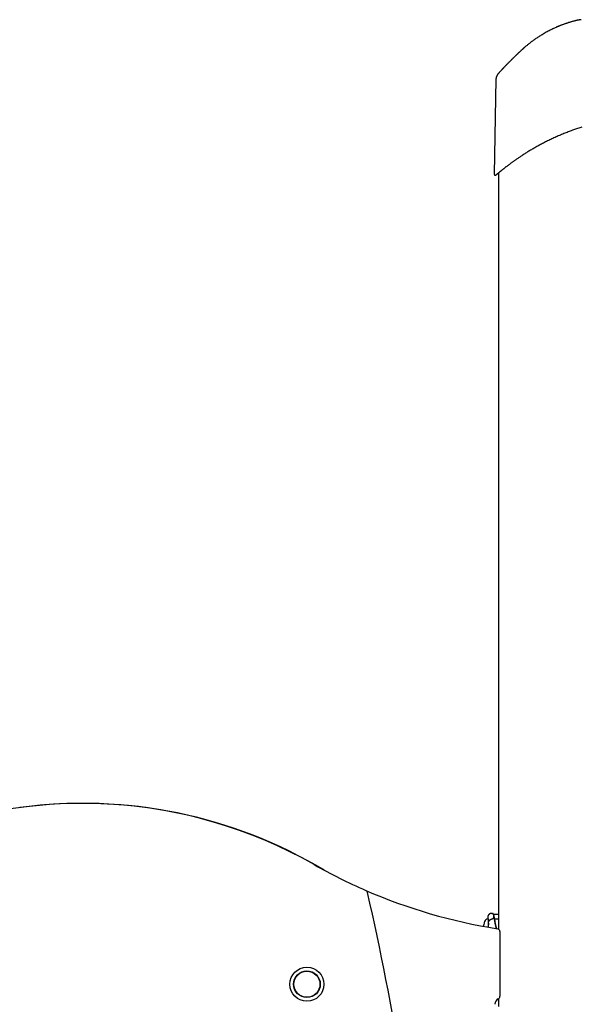
# Model space of a CAD drawing. Extents: x -1195 to 18891, y -1967 to 2489.
# Drawn here: x 10341 to 10901, y 1216 to 2197 of the extents above; entities that cross this region are included whole.
import ezdxf

# ---------------------------------------------------------------- set-up
doc = ezdxf.new("R2010")
doc.units = 0

msp = doc.modelspace()

# ---------------------------------------------------------------- linework, layer by layer
at = {"color": 7, "linetype": 'Continuous'}
for p, q in [((10879.99, 2191.41), (10877.89, 2190.57)), ((10895.91, 2196.47), (10894.92, 2196.21)), ((10816.43, 2141.23), (10816.43, 2141.22)), ((10815.67, 2137.97), (10814.01, 2043.15)), ((10818.22, 2044.5), (10818.22, 1290.58)), ((10811.41, 1306.26), (10811.41, 1306.26)), ((10811.41, 1306.26), (10812.12, 1306.26)), ((10812.59, 1301.07), (10812.56, 1301.07)), ((10813.31, 1301.07), (10812.59, 1301.07)), ((10813.12, 1305.26), (10813.12, 1302.05)), ((10818.12, 1305.26), (10813.12, 1305.26)), ((10818.12, 1305.26), (10813.12, 1305.26)), ((10813.31, 1301.07), (10813.31, 1301.07)), ((10814.16, 1300.63), (10814.15, 1300.63)), ((10818.22, 1300.39), (10814.15, 1300.39)), ((10819.62, 1288.05), (10819.62, 1223.68)), ((10817.64, 1220.83), (10818.22, 1219.84)), ((10818.22, 1221.14), (10818.22, 1213.4))]:
    msp.add_line(p, q, dxfattribs=at)
for points in [[(10875.65, 2189.59), (10874.82, 2189.21), (10873.98, 2188.83), (10873.13, 2188.45), (10872.28, 2188.05), (10871.41, 2187.63), (10870.53, 2187.2), (10869.62, 2186.75), (10868.7, 2186.27), (10867.75, 2185.76), (10866.79, 2185.23), (10865.8, 2184.68), (10864.8, 2184.1), (10863.78, 2183.51), (10862.76, 2182.91), (10861.72, 2182.31), (10860.69, 2181.7)], [(10896.26, 2196.54), (10895.86, 2196.45), (10895.45, 2196.35), (10895.05, 2196.25), (10894.64, 2196.15), (10894.22, 2196.04), (10893.8, 2195.94), (10893.37, 2195.82), (10892.94, 2195.71), (10892.5, 2195.59), (10892.04, 2195.47), (10891.58, 2195.34), (10891.11, 2195.2), (10890.63, 2195.06), (10890.14, 2194.92), (10889.64, 2194.77), (10889.13, 2194.61), (10888.61, 2194.45), (10888.09, 2194.29), (10887.56, 2194.12), (10887.02, 2193.95), (10886.47, 2193.77), (10885.92, 2193.59), (10885.37, 2193.4), (10884.82, 2193.21), (10884.27, 2193.02), (10883.72, 2192.82), (10883.17, 2192.62), (10882.63, 2192.43), (10882.1, 2192.23), (10881.59, 2192.04), (10881.09, 2191.85), (10880.61, 2191.67), (10880.15, 2191.49), (10879.71, 2191.32), (10879.29, 2191.16), (10878.9, 2191.01), (10878.53, 2190.86), (10878.17, 2190.72), (10877.85, 2190.59), (10877.54, 2190.46), (10877.25, 2190.34), (10876.99, 2190.22), (10876.74, 2190.11), (10876.5, 2190), (10876.28, 2189.9), (10876.07, 2189.8), (10875.86, 2189.7), (10875.65, 2189.6)], [(10877.89, 2190.57), (10877.77, 2190.52), (10877.64, 2190.47), (10877.52, 2190.42), (10877.4, 2190.37), (10877.28, 2190.32), (10877.17, 2190.27), (10877.06, 2190.23), (10876.95, 2190.18), (10876.86, 2190.14), (10876.76, 2190.1), (10876.68, 2190.06), (10876.59, 2190.02), (10876.51, 2189.99), (10876.43, 2189.95), (10876.36, 2189.91), (10876.28, 2189.88)], [(10896.15, 2196.53), (10896.15, 2196.53), (10896.15, 2196.53), (10896.15, 2196.53), (10896.15, 2196.53), (10896.14, 2196.53), (10896.14, 2196.53), (10896.14, 2196.53), (10896.13, 2196.52), (10896.13, 2196.52), (10896.12, 2196.52), (10896.11, 2196.52), (10896.1, 2196.52), (10896.09, 2196.51), (10896.08, 2196.51), (10896.07, 2196.51), (10896.06, 2196.51), (10896.05, 2196.5), (10896.05, 2196.5), (10896.04, 2196.5), (10896.03, 2196.5), (10896.02, 2196.5), (10896.01, 2196.49), (10896, 2196.49), (10895.99, 2196.49), (10895.98, 2196.49), (10895.97, 2196.48), (10895.96, 2196.48), (10895.95, 2196.48), (10895.94, 2196.48), (10895.93, 2196.47), (10895.92, 2196.47), (10895.91, 2196.47)], [(10900.81, 2197.25), (10900.57, 2197.22), (10900.34, 2197.19), (10900.11, 2197.16), (10899.87, 2197.12), (10899.65, 2197.09), (10899.42, 2197.06), (10899.2, 2197.03), (10898.98, 2197), (10898.77, 2196.97), (10898.57, 2196.94), (10898.37, 2196.91), (10898.18, 2196.88), (10898, 2196.85), (10897.82, 2196.83), (10897.66, 2196.8), (10897.5, 2196.78), (10897.36, 2196.76), (10897.22, 2196.73), (10897.1, 2196.71), (10896.98, 2196.7), (10896.88, 2196.68), (10896.78, 2196.66), (10896.7, 2196.65), (10896.62, 2196.63), (10896.56, 2196.62), (10896.5, 2196.61), (10896.45, 2196.6), (10896.4, 2196.59), (10896.36, 2196.58), (10896.33, 2196.57), (10896.29, 2196.56), (10896.26, 2196.55)], [(10860.69, 2181.7), (10859.95, 2181.23), (10859.22, 2180.76), (10858.48, 2180.29), (10857.75, 2179.82), (10857.03, 2179.35), (10856.31, 2178.88), (10855.6, 2178.4), (10854.9, 2177.93), (10854.21, 2177.45), (10853.53, 2176.97), (10852.86, 2176.49), (10852.19, 2176.01), (10851.54, 2175.52), (10850.9, 2175.04), (10850.27, 2174.56), (10849.64, 2174.08), (10849.03, 2173.6), (10848.42, 2173.11), (10847.82, 2172.63), (10847.23, 2172.16), (10846.63, 2171.68), (10846.05, 2171.2), (10845.46, 2170.72), (10844.88, 2170.24)], [(10844.69, 2170.08), (10844.62, 2170.02), (10844.54, 2169.95), (10844.47, 2169.89), (10844.39, 2169.82), (10844.31, 2169.75), (10844.22, 2169.67), (10844.13, 2169.59), (10844.04, 2169.5), (10843.93, 2169.41), (10843.82, 2169.31), (10843.71, 2169.21), (10843.59, 2169.1), (10843.46, 2168.98), (10843.33, 2168.87), (10843.2, 2168.74), (10843.06, 2168.62), (10842.92, 2168.49), (10842.78, 2168.36), (10842.63, 2168.23), (10842.49, 2168.1), (10842.33, 2167.96), (10842.18, 2167.82), (10842.02, 2167.67), (10841.86, 2167.52), (10841.7, 2167.37), (10841.53, 2167.21), (10841.35, 2167.05), (10841.18, 2166.89), (10840.99, 2166.72), (10840.81, 2166.55), (10840.62, 2166.38), (10840.43, 2166.2), (10840.24, 2166.02), (10840.05, 2165.84), (10839.85, 2165.66), (10839.65, 2165.47), (10839.44, 2165.28), (10839.24, 2165.08), (10839.03, 2164.89), (10838.82, 2164.69), (10838.6, 2164.49), (10838.39, 2164.28), (10838.17, 2164.08), (10837.95, 2163.87), (10837.72, 2163.66), (10837.5, 2163.44), (10837.27, 2163.23), (10837.05, 2163.01), (10836.82, 2162.79), (10836.59, 2162.57), (10836.36, 2162.35), (10836.13, 2162.13), (10835.89, 2161.91), (10835.66, 2161.68), (10835.42, 2161.46), (10835.19, 2161.23), (10834.95, 2161), (10834.71, 2160.77), (10834.47, 2160.54), (10834.24, 2160.31), (10834, 2160.08), (10833.76, 2159.85), (10833.52, 2159.61), (10833.28, 2159.38), (10833.04, 2159.15), (10832.81, 2158.92), (10832.57, 2158.69), (10832.33, 2158.46), (10832.1, 2158.22), (10831.86, 2157.99), (10831.63, 2157.76), (10831.4, 2157.53), (10831.16, 2157.3), (10830.93, 2157.08), (10830.7, 2156.85), (10830.47, 2156.62), (10830.25, 2156.4), (10830.02, 2156.17), (10829.8, 2155.95), (10829.57, 2155.73), (10829.35, 2155.51), (10829.14, 2155.29), (10828.92, 2155.07), (10828.71, 2154.86), (10828.49, 2154.65), (10828.28, 2154.43), (10828.08, 2154.23), (10827.87, 2154.02), (10827.67, 2153.82), (10827.47, 2153.61), (10827.27, 2153.41), (10827.08, 2153.22), (10826.89, 2153.02), (10826.7, 2152.83), (10826.51, 2152.64), (10826.33, 2152.46), (10826.15, 2152.27), (10825.98, 2152.1), (10825.8, 2151.92), (10825.63, 2151.75), (10825.47, 2151.58), (10825.31, 2151.41), (10825.15, 2151.25), (10825, 2151.09), (10824.85, 2150.94), (10824.7, 2150.79), (10824.56, 2150.64), (10824.42, 2150.5), (10824.28, 2150.35), (10824.15, 2150.22), (10824.02, 2150.08), (10823.89, 2149.95), (10823.77, 2149.83), (10823.65, 2149.7), (10823.54, 2149.58), (10823.43, 2149.47), (10823.32, 2149.36), (10823.22, 2149.26), (10823.13, 2149.16), (10823.04, 2149.06), (10822.95, 2148.98), (10822.88, 2148.9), (10822.8, 2148.82), (10822.74, 2148.75), (10822.67, 2148.68), (10822.61, 2148.62), (10822.55, 2148.55), (10822.49, 2148.49)], [(10844.88, 2170.24), (10844.88, 2170.24), (10844.87, 2170.24), (10844.87, 2170.23), (10844.87, 2170.23), (10844.86, 2170.23), (10844.86, 2170.22), (10844.85, 2170.22), (10844.85, 2170.22), (10844.84, 2170.21), (10844.84, 2170.21), (10844.83, 2170.2), (10844.83, 2170.2), (10844.82, 2170.19), (10844.82, 2170.19), (10844.81, 2170.18), (10844.8, 2170.18), (10844.8, 2170.17), (10844.79, 2170.17), (10844.78, 2170.16), (10844.78, 2170.16), (10844.77, 2170.15), (10844.76, 2170.14), (10844.76, 2170.14), (10844.75, 2170.13), (10844.75, 2170.13), (10844.74, 2170.12), (10844.73, 2170.12), (10844.73, 2170.12), (10844.72, 2170.11), (10844.72, 2170.11), (10844.72, 2170.1), (10844.71, 2170.1), (10844.71, 2170.1), (10844.7, 2170.09), (10844.7, 2170.09), (10844.7, 2170.09), (10844.7, 2170.09), (10844.69, 2170.09), (10844.69, 2170.08), (10844.69, 2170.08)], [(10816.44, 2141.19), (10816.39, 2141.09), (10816.34, 2140.99), (10816.3, 2140.89), (10816.25, 2140.78), (10816.2, 2140.68), (10816.15, 2140.57), (10816.11, 2140.46), (10816.07, 2140.34), (10816.02, 2140.22), (10815.99, 2140.1), (10815.95, 2139.97), (10815.91, 2139.84), (10815.88, 2139.7), (10815.85, 2139.56), (10815.82, 2139.41), (10815.8, 2139.26), (10815.78, 2139.11), (10815.76, 2138.95), (10815.74, 2138.8), (10815.72, 2138.63), (10815.71, 2138.47), (10815.7, 2138.31), (10815.69, 2138.14), (10815.68, 2137.98)], [(10817.72, 2143.17), (10817.68, 2143.12), (10817.64, 2143.08), (10817.6, 2143.03), (10817.56, 2142.98), (10817.52, 2142.93), (10817.48, 2142.88), (10817.44, 2142.83), (10817.4, 2142.78), (10817.36, 2142.73), (10817.31, 2142.67), (10817.27, 2142.61), (10817.23, 2142.55), (10817.18, 2142.49), (10817.14, 2142.42), (10817.09, 2142.36), (10817.05, 2142.29), (10817, 2142.23), (10816.96, 2142.16), (10816.92, 2142.09), (10816.87, 2142.03), (10816.83, 2141.96), (10816.79, 2141.89), (10816.76, 2141.83), (10816.72, 2141.77), (10816.69, 2141.71), (10816.65, 2141.65), (10816.62, 2141.6), (10816.59, 2141.55), (10816.57, 2141.5), (10816.54, 2141.45), (10816.52, 2141.41), (10816.5, 2141.38), (10816.49, 2141.35), (10816.47, 2141.32), (10816.46, 2141.29), (10816.45, 2141.27), (10816.44, 2141.26), (10816.44, 2141.24), (10816.43, 2141.23), (10816.43, 2141.22), (10816.42, 2141.21), (10816.42, 2141.21), (10816.42, 2141.2), (10816.42, 2141.2), (10816.42, 2141.2), (10816.42, 2141.2), (10816.42, 2141.2), (10816.42, 2141.2)], [(10817.98, 2143.46), (10817.97, 2143.45), (10817.97, 2143.44), (10817.96, 2143.43), (10817.95, 2143.42), (10817.94, 2143.41), (10817.93, 2143.4), (10817.92, 2143.39), (10817.91, 2143.38), (10817.9, 2143.37), (10817.89, 2143.35), (10817.88, 2143.34), (10817.87, 2143.33), (10817.86, 2143.32), (10817.84, 2143.31), (10817.83, 2143.29), (10817.82, 2143.28), (10817.81, 2143.27), (10817.8, 2143.25), (10817.78, 2143.24), (10817.77, 2143.22), (10817.76, 2143.21), (10817.75, 2143.2), (10817.73, 2143.18), (10817.72, 2143.17)], [(10822.32, 2148.31), (10822.21, 2148.19), (10822.1, 2148.07), (10821.99, 2147.94), (10821.87, 2147.82), (10821.75, 2147.68), (10821.63, 2147.54), (10821.5, 2147.4), (10821.35, 2147.24), (10821.21, 2147.08), (10821.05, 2146.9), (10820.88, 2146.72), (10820.7, 2146.52), (10820.52, 2146.31), (10820.32, 2146.1), (10820.12, 2145.87), (10819.91, 2145.63), (10819.69, 2145.38), (10819.46, 2145.13), (10819.22, 2144.86), (10818.98, 2144.59), (10818.74, 2144.31), (10818.49, 2144.03), (10818.24, 2143.75), (10817.98, 2143.46)], [(10822.49, 2148.49), (10822.48, 2148.48), (10822.48, 2148.48), (10822.48, 2148.48), (10822.48, 2148.48), (10822.47, 2148.47), (10822.47, 2148.47), (10822.46, 2148.46), (10822.46, 2148.45), (10822.45, 2148.45), (10822.44, 2148.44), (10822.43, 2148.43), (10822.42, 2148.42), (10822.41, 2148.41), (10822.4, 2148.4), (10822.39, 2148.39), (10822.38, 2148.37), (10822.37, 2148.37), (10822.36, 2148.36), (10822.36, 2148.35), (10822.35, 2148.34), (10822.34, 2148.33), (10822.33, 2148.32), (10822.33, 2148.31), (10822.32, 2148.31)], [(10901.25, 2090.2), (10900.23, 2089.87), (10899.21, 2089.53), (10898.18, 2089.18), (10897.14, 2088.83), (10896.1, 2088.47), (10895.06, 2088.11), (10894, 2087.74), (10892.95, 2087.36), (10891.89, 2086.97), (10890.83, 2086.58), (10889.76, 2086.18), (10888.69, 2085.77), (10887.62, 2085.36), (10886.54, 2084.94), (10885.46, 2084.51), (10884.38, 2084.08), (10883.3, 2083.63), (10882.21, 2083.19), (10881.13, 2082.73), (10880.04, 2082.27), (10878.95, 2081.8), (10877.86, 2081.33), (10876.78, 2080.85), (10875.69, 2080.37), (10874.61, 2079.88), (10873.54, 2079.39), (10872.47, 2078.89), (10871.4, 2078.39), (10870.34, 2077.89), (10869.3, 2077.39), (10868.25, 2076.88), (10867.22, 2076.37), (10866.19, 2075.86), (10865.18, 2075.35), (10864.17, 2074.84), (10863.17, 2074.32), (10862.17, 2073.81), (10861.19, 2073.29), (10860.22, 2072.77), (10859.25, 2072.25), (10858.3, 2071.73), (10857.35, 2071.21), (10856.41, 2070.69), (10855.48, 2070.17), (10854.56, 2069.65), (10853.65, 2069.13), (10852.75, 2068.61), (10851.87, 2068.09), (10850.99, 2067.58), (10850.12, 2067.06), (10849.27, 2066.55), (10848.43, 2066.05), (10847.6, 2065.54), (10846.79, 2065.04), (10845.99, 2064.55), (10845.2, 2064.06), (10844.43, 2063.57), (10843.67, 2063.09), (10842.92, 2062.61), (10842.18, 2062.13), (10841.46, 2061.66), (10840.75, 2061.2), (10840.06, 2060.74), (10839.37, 2060.28), (10838.7, 2059.83), (10838.04, 2059.39), (10837.4, 2058.95), (10836.76, 2058.52), (10836.14, 2058.09), (10835.53, 2057.67), (10834.93, 2057.25), (10834.34, 2056.84), (10833.76, 2056.43), (10833.2, 2056.03), (10832.64, 2055.63), (10832.1, 2055.24), (10831.57, 2054.86), (10831.05, 2054.48), (10830.54, 2054.11), (10830.04, 2053.74), (10829.55, 2053.38), (10829.07, 2053.03), (10828.6, 2052.68), (10828.14, 2052.34), (10827.69, 2052), (10827.25, 2051.67), (10826.83, 2051.34), (10826.41, 2051.03), (10826, 2050.71), (10825.6, 2050.41), (10825.21, 2050.11), (10824.83, 2049.81), (10824.46, 2049.53), (10824.1, 2049.24), (10823.75, 2048.97), (10823.41, 2048.7), (10823.07, 2048.43), (10822.74, 2048.17), (10822.42, 2047.92), (10822.11, 2047.67), (10821.8, 2047.43), (10821.51, 2047.19), (10821.21, 2046.95), (10820.93, 2046.72), (10820.65, 2046.5), (10820.39, 2046.28), (10820.12, 2046.07), (10819.87, 2045.86), (10819.62, 2045.66), (10819.38, 2045.46), (10819.15, 2045.27), (10818.93, 2045.09), (10818.71, 2044.91), (10818.5, 2044.74), (10818.3, 2044.57), (10818.11, 2044.41), (10817.92, 2044.25), (10817.74, 2044.1), (10817.56, 2043.95), (10817.4, 2043.81), (10817.24, 2043.68), (10817.09, 2043.55), (10816.95, 2043.43), (10816.81, 2043.32), (10816.68, 2043.21), (10816.56, 2043.11), (10816.45, 2043.01), (10816.34, 2042.92), (10816.24, 2042.84), (10816.15, 2042.76), (10816.07, 2042.69), (10815.99, 2042.62), (10815.92, 2042.56), (10815.86, 2042.51), (10815.81, 2042.47), (10815.76, 2042.43), (10815.72, 2042.39), (10815.69, 2042.37), (10815.66, 2042.34), (10815.65, 2042.33), (10815.64, 2042.32), (10815.63, 2042.32), (10815.63, 2042.32), (10815.64, 2042.32), (10815.65, 2042.33), (10815.66, 2042.34), (10815.67, 2042.35), (10815.69, 2042.37)], [(10814.02, 2043.15), (10814.02, 2043.11), (10814.03, 2043.07), (10814.03, 2043.02), (10814.03, 2042.98), (10814.04, 2042.94), (10814.04, 2042.9), (10814.05, 2042.85), (10814.06, 2042.81), (10814.08, 2042.77), (10814.09, 2042.73), (10814.11, 2042.69), (10814.13, 2042.65), (10814.15, 2042.61), (10814.17, 2042.57), (10814.2, 2042.53), (10814.23, 2042.5), (10814.25, 2042.46), (10814.28, 2042.43), (10814.31, 2042.4), (10814.35, 2042.37), (10814.38, 2042.34), (10814.41, 2042.31), (10814.45, 2042.29), (10814.48, 2042.26), (10814.52, 2042.24), (10814.55, 2042.22), (10814.59, 2042.2), (10814.63, 2042.19), (10814.66, 2042.17), (10814.7, 2042.16), (10814.73, 2042.15), (10814.77, 2042.14), (10814.8, 2042.13), (10814.83, 2042.13), (10814.87, 2042.12), (10814.9, 2042.12), (10814.93, 2042.11), (10814.96, 2042.11), (10814.99, 2042.11), (10815.02, 2042.11), (10815.05, 2042.11), (10815.08, 2042.11), (10815.1, 2042.11), (10815.13, 2042.11), (10815.15, 2042.12), (10815.18, 2042.12), (10815.2, 2042.13), (10815.23, 2042.13), (10815.25, 2042.14), (10815.27, 2042.14), (10815.29, 2042.15), (10815.31, 2042.15), (10815.33, 2042.16), (10815.35, 2042.17), (10815.37, 2042.18), (10815.39, 2042.18)], [(10811.41, 1306.26), (10811.27, 1306.25), (10811.13, 1306.24), (10811, 1306.23), (10810.86, 1306.21), (10810.72, 1306.19), (10810.58, 1306.17), (10810.45, 1306.14), (10810.31, 1306.11), (10810.17, 1306.07), (10810.03, 1306.02), (10809.89, 1305.97), (10809.75, 1305.91), (10809.61, 1305.84), (10809.47, 1305.77), (10809.34, 1305.69), (10809.2, 1305.6), (10809.07, 1305.51), (10808.94, 1305.41), (10808.81, 1305.31), (10808.69, 1305.2), (10808.57, 1305.09), (10808.46, 1304.98), (10808.36, 1304.87), (10808.27, 1304.76), (10808.18, 1304.65), (10808.1, 1304.54), (10808.03, 1304.43), (10807.97, 1304.33), (10807.91, 1304.23), (10807.86, 1304.13), (10807.81, 1304.04), (10807.77, 1303.95), (10807.74, 1303.87), (10807.71, 1303.79), (10807.68, 1303.72), (10807.65, 1303.65), (10807.63, 1303.58), (10807.61, 1303.51), (10807.59, 1303.45), (10807.57, 1303.38)], [(10813.12, 1305.26), (10813.12, 1305.27), (10813.12, 1305.28), (10813.12, 1305.29), (10813.12, 1305.3), (10813.12, 1305.32), (10813.12, 1305.33), (10813.11, 1305.34), (10813.11, 1305.36), (10813.11, 1305.38), (10813.11, 1305.4), (10813.11, 1305.42), (10813.1, 1305.44), (10813.1, 1305.46), (10813.09, 1305.49), (10813.09, 1305.51), (10813.08, 1305.54), (10813.07, 1305.57), (10813.06, 1305.6), (10813.05, 1305.63), (10813.03, 1305.66), (10813.02, 1305.7), (10813, 1305.73), (10812.98, 1305.76), (10812.96, 1305.8), (10812.94, 1305.83), (10812.92, 1305.86), (10812.89, 1305.89), (10812.86, 1305.92), (10812.84, 1305.95), (10812.81, 1305.98), (10812.77, 1306.01), (10812.74, 1306.04), (10812.71, 1306.07), (10812.67, 1306.09), (10812.64, 1306.11), (10812.6, 1306.13), (10812.57, 1306.15), (10812.53, 1306.17), (10812.49, 1306.19), (10812.45, 1306.2), (10812.41, 1306.21), (10812.37, 1306.22), (10812.33, 1306.23), (10812.29, 1306.24), (10812.24, 1306.24), (10812.2, 1306.25), (10812.16, 1306.25), (10812.12, 1306.26)], [(10804.12, 1298.09), (10804.12, 1298.08), (10804.07, 1297.85), (10803.95, 1297.28), (10803.77, 1296.42), (10803.53, 1295.34), (10803.28, 1294.12), (10803.12, 1293.39)], [(10807.57, 1303.38), (10807.56, 1303.36), (10807.56, 1303.33), (10807.55, 1303.3), (10807.55, 1303.28), (10807.54, 1303.25), (10807.54, 1303.23), (10807.54, 1303.2), (10807.54, 1303.18), (10807.54, 1303.16), (10807.54, 1303.14), (10807.54, 1303.11), (10807.54, 1303.09), (10807.55, 1303.07), (10807.55, 1303.05), (10807.56, 1303.03), (10807.57, 1303.01)], [(10807.54, 1303.05), (10807.54, 1303.05), (10807.54, 1303.05), (10807.54, 1303.05), (10807.54, 1303.05), (10807.54, 1303.05), (10807.54, 1303.05), (10807.54, 1303.04), (10807.54, 1303.04), (10807.54, 1303.03), (10807.55, 1303.02), (10807.55, 1303), (10807.55, 1302.99), (10807.55, 1302.97), (10807.55, 1302.95), (10807.55, 1302.93), (10807.55, 1302.9), (10807.56, 1302.87), (10807.56, 1302.84), (10807.56, 1302.81), (10807.56, 1302.77), (10807.57, 1302.73), (10807.57, 1302.69), (10807.57, 1302.64), (10807.58, 1302.58), (10807.58, 1302.52), (10807.59, 1302.46), (10807.59, 1302.39), (10807.6, 1302.31), (10807.6, 1302.23), (10807.61, 1302.15), (10807.62, 1302.06), (10807.62, 1301.96), (10807.63, 1301.86), (10807.64, 1301.75), (10807.65, 1301.64), (10807.66, 1301.53), (10807.67, 1301.42), (10807.68, 1301.3), (10807.69, 1301.19), (10807.7, 1301.07), (10807.71, 1300.96), (10807.72, 1300.86), (10807.73, 1300.75), (10807.74, 1300.65), (10807.75, 1300.56), (10807.76, 1300.47), (10807.77, 1300.38), (10807.77, 1300.3), (10807.78, 1300.22), (10807.79, 1300.14), (10807.8, 1300.07), (10807.8, 1300.01), (10807.81, 1299.94), (10807.82, 1299.88), (10807.82, 1299.82), (10807.83, 1299.76)], [(10807.81, 1300.05), (10807.83, 1299.77), (10807.85, 1299.49), (10807.88, 1299.21), (10807.9, 1298.92), (10807.92, 1298.64), (10807.94, 1298.36), (10807.96, 1298.08), (10807.97, 1297.8), (10807.99, 1297.51), (10808, 1297.23), (10808, 1296.96), (10808.01, 1296.68), (10808.01, 1296.41), (10808.01, 1296.14), (10808.01, 1295.88), (10808, 1295.62), (10807.99, 1295.37), (10807.98, 1295.13), (10807.97, 1294.89), (10807.96, 1294.66), (10807.95, 1294.43), (10807.93, 1294.2), (10807.92, 1293.97), (10807.9, 1293.74)], [(10808.3, 1296.65), (10808.28, 1296.46), (10808.26, 1296.27), (10808.24, 1296.08), (10808.22, 1295.89), (10808.2, 1295.71), (10808.17, 1295.52), (10808.15, 1295.34), (10808.13, 1295.16), (10808.1, 1294.98), (10808.08, 1294.8), (10808.05, 1294.62), (10808.02, 1294.45), (10807.99, 1294.27), (10807.96, 1294.1), (10807.93, 1293.92), (10807.91, 1293.75)], [(10808.3, 1296.74), (10808.3, 1296.77), (10808.29, 1296.81), (10808.29, 1296.84), (10808.29, 1296.88), (10808.29, 1296.92), (10808.29, 1296.95), (10808.29, 1297), (10808.29, 1297.04), (10808.29, 1297.08), (10808.29, 1297.13), (10808.29, 1297.18), (10808.29, 1297.24), (10808.29, 1297.3), (10808.3, 1297.36), (10808.31, 1297.43), (10808.32, 1297.51), (10808.33, 1297.59), (10808.34, 1297.68), (10808.36, 1297.77), (10808.38, 1297.86), (10808.41, 1297.96), (10808.44, 1298.07), (10808.47, 1298.17), (10808.51, 1298.28), (10808.56, 1298.39), (10808.61, 1298.5), (10808.66, 1298.61), (10808.73, 1298.73), (10808.8, 1298.84), (10808.87, 1298.96), (10808.96, 1299.07), (10809.05, 1299.18), (10809.15, 1299.3), (10809.26, 1299.41), (10809.37, 1299.52), (10809.5, 1299.63), (10809.62, 1299.74), (10809.75, 1299.84), (10809.89, 1299.95), (10810.03, 1300.04), (10810.18, 1300.14), (10810.33, 1300.23), (10810.48, 1300.31), (10810.64, 1300.4), (10810.79, 1300.47), (10810.95, 1300.55), (10811.11, 1300.61), (10811.27, 1300.68), (10811.43, 1300.74), (10811.59, 1300.79), (10811.76, 1300.84), (10811.92, 1300.89), (10812.08, 1300.94), (10812.24, 1300.98), (10812.4, 1301.03), (10812.56, 1301.07)], [(10808.3, 1296.65), (10808.3, 1296.65), (10808.3, 1296.65), (10808.3, 1296.66), (10808.3, 1296.66), (10808.3, 1296.67), (10808.3, 1296.67), (10808.3, 1296.67), (10808.3, 1296.68), (10808.3, 1296.68), (10808.3, 1296.68), (10808.3, 1296.69), (10808.3, 1296.69), (10808.3, 1296.7), (10808.3, 1296.7), (10808.3, 1296.7), (10808.3, 1296.71), (10808.3, 1296.71), (10808.3, 1296.72), (10808.3, 1296.72), (10808.3, 1296.72), (10808.3, 1296.73), (10808.3, 1296.73), (10808.3, 1296.74), (10808.3, 1296.74)], [(10813.13, 1305.25), (10813.13, 1305.26), (10813.13, 1305.26), (10813.12, 1305.26), (10813.12, 1305.27), (10813.12, 1305.27), (10813.12, 1305.28), (10813.12, 1305.28), (10813.12, 1305.28), (10813.12, 1305.28), (10813.12, 1305.28), (10813.12, 1305.28), (10813.12, 1305.28), (10813.12, 1305.28), (10813.12, 1305.28), (10813.12, 1305.27), (10813.12, 1305.27)], [(10813.12, 1305.26), (10813.12, 1305.23), (10813.13, 1305.21), (10813.14, 1305.18), (10813.15, 1305.15), (10813.16, 1305.11), (10813.17, 1305.06), (10813.18, 1305), (10813.2, 1304.93), (10813.22, 1304.85), (10813.24, 1304.76), (10813.27, 1304.65), (10813.3, 1304.54), (10813.33, 1304.41), (10813.36, 1304.28), (10813.39, 1304.13), (10813.43, 1303.98), (10813.47, 1303.83), (10813.5, 1303.66), (10813.54, 1303.49), (10813.58, 1303.31), (10813.62, 1303.12), (10813.67, 1302.93), (10813.71, 1302.73), (10813.75, 1302.52), (10813.79, 1302.3), (10813.84, 1302.07), (10813.88, 1301.84), (10813.93, 1301.6), (10813.97, 1301.36), (10814.01, 1301.12), (10814.06, 1300.87), (10814.1, 1300.62)], [(10813.12, 1305.26), (10813.12, 1305.25), (10813.12, 1305.25), (10813.12, 1305.24), (10813.13, 1305.23), (10813.13, 1305.22), (10813.13, 1305.2), (10813.14, 1305.18), (10813.14, 1305.16), (10813.15, 1305.13), (10813.16, 1305.1), (10813.17, 1305.06), (10813.18, 1305.01), (10813.19, 1304.96), (10813.21, 1304.9), (10813.23, 1304.83), (10813.24, 1304.75), (10813.27, 1304.67), (10813.29, 1304.57), (10813.31, 1304.47), (10813.34, 1304.36), (10813.37, 1304.24), (10813.4, 1304.11), (10813.43, 1303.98), (10813.46, 1303.83), (10813.5, 1303.68), (10813.53, 1303.53), (10813.57, 1303.36), (10813.61, 1303.19), (10813.65, 1303.01), (10813.69, 1302.82), (10813.73, 1302.63), (10813.77, 1302.43), (10813.81, 1302.22), (10813.85, 1302), (10813.9, 1301.78), (10813.94, 1301.55), (10813.98, 1301.33), (10814.02, 1301.09), (10814.06, 1300.86), (10814.11, 1300.62)], [(10814.15, 1300.39), (10814.15, 1300.4), (10814.15, 1300.41), (10814.15, 1300.42), (10814.15, 1300.42), (10814.15, 1300.43), (10814.15, 1300.44), (10814.16, 1300.45), (10814.16, 1300.46), (10814.16, 1300.47), (10814.16, 1300.49), (10814.16, 1300.5), (10814.16, 1300.52), (10814.16, 1300.53), (10814.15, 1300.55), (10814.15, 1300.57), (10814.15, 1300.58), (10814.14, 1300.6), (10814.14, 1300.62), (10814.13, 1300.64), (10814.12, 1300.67), (10814.11, 1300.69), (10814.1, 1300.71), (10814.09, 1300.73), (10814.07, 1300.75), (10814.06, 1300.78), (10814.04, 1300.8), (10814.02, 1300.82), (10814, 1300.84), (10813.97, 1300.86), (10813.95, 1300.88), (10813.92, 1300.9), (10813.89, 1300.92), (10813.86, 1300.94), (10813.83, 1300.95), (10813.8, 1300.97), (10813.77, 1300.98), (10813.74, 1301), (10813.7, 1301.01), (10813.67, 1301.02), (10813.63, 1301.03), (10813.59, 1301.04), (10813.55, 1301.05), (10813.51, 1301.05), (10813.48, 1301.06), (10813.44, 1301.06), (10813.39, 1301.07), (10813.35, 1301.07), (10813.31, 1301.07)], [(10816.11, 1291.18), (10816.05, 1291.45), (10815.99, 1291.72), (10815.92, 1291.99), (10815.85, 1292.27), (10815.79, 1292.55), (10815.72, 1292.85), (10815.65, 1293.15), (10815.57, 1293.47), (10815.5, 1293.81), (10815.42, 1294.15), (10815.35, 1294.51), (10815.27, 1294.87), (10815.19, 1295.24), (10815.11, 1295.61), (10815.03, 1295.98), (10814.95, 1296.35), (10814.88, 1296.72), (10814.8, 1297.08), (10814.73, 1297.43), (10814.66, 1297.77), (10814.59, 1298.09), (10814.53, 1298.4), (10814.47, 1298.7), (10814.42, 1298.97), (10814.38, 1299.23), (10814.33, 1299.46), (10814.3, 1299.68), (10814.26, 1299.89), (10814.23, 1300.08), (10814.21, 1300.27), (10814.18, 1300.45), (10814.15, 1300.63)], [(10814.15, 1300.39), (10814.21, 1300.06), (10814.27, 1299.72), (10814.33, 1299.38), (10814.39, 1299.05), (10814.45, 1298.71), (10814.51, 1298.37), (10814.57, 1298.03), (10814.64, 1297.69), (10814.7, 1297.34), (10814.77, 1297), (10814.84, 1296.66), (10814.91, 1296.32), (10814.98, 1295.99), (10815.04, 1295.66), (10815.11, 1295.33), (10815.18, 1295.02), (10815.24, 1294.72), (10815.3, 1294.42), (10815.37, 1294.14), (10815.43, 1293.86), (10815.48, 1293.59), (10815.54, 1293.34), (10815.59, 1293.09), (10815.65, 1292.85), (10815.7, 1292.62), (10815.75, 1292.4), (10815.8, 1292.19), (10815.85, 1291.99), (10815.89, 1291.78), (10815.94, 1291.59), (10815.98, 1291.39), (10816.03, 1291.19)], [(10818.12, 1305.26), (10818.12, 1305.25), (10818.12, 1305.25), (10818.12, 1305.24), (10818.12, 1305.23), (10818.13, 1305.22), (10818.13, 1305.21), (10818.14, 1305.19), (10818.14, 1305.17), (10818.15, 1305.14), (10818.16, 1305.1), (10818.16, 1305.06), (10818.17, 1305.02), (10818.18, 1304.97), (10818.19, 1304.92), (10818.21, 1304.87), (10818.22, 1304.82)], [(10807.94, 1294.42), (10807.86, 1294.04), (10807.55, 1292.6)], [(10807.9, 1293.75), (10807.8, 1292.79), (10807.77, 1292.63)], [(10807.9, 1293.74), (10807.9, 1293.74), (10807.9, 1293.74), (10807.9, 1293.74), (10807.9, 1293.74), (10807.9, 1293.74), (10807.9, 1293.74), (10807.9, 1293.74), (10807.9, 1293.74), (10807.9, 1293.75), (10807.9, 1293.75), (10807.9, 1293.75), (10807.9, 1293.75), (10807.9, 1293.75), (10807.9, 1293.75), (10807.9, 1293.75), (10807.9, 1293.75), (10807.9, 1293.75), (10807.9, 1293.75), (10807.9, 1293.75), (10807.9, 1293.75), (10807.9, 1293.75), (10807.9, 1293.75), (10807.9, 1293.75), (10807.9, 1293.75), (10807.9, 1293.75), (10807.9, 1293.75), (10807.9, 1293.75), (10807.9, 1293.75), (10807.9, 1293.75), (10807.9, 1293.75), (10807.91, 1293.75), (10807.91, 1293.75)]]:
    msp.add_lwpolyline(points, dxfattribs=at)
for radius in [17, 13.3, 13.1, 13]:
    msp.add_circle((10627.12, 1235.62), radius, dxfattribs=at)
for centre, radius, start, end in [((10403.29, 948.18), 467.75, 60.4053, 113.52647), ((10403.73, 948.25), 467.74, 59.0138, 97.7597), ((10900.98, 1824.45), 540, 240.4053, 246.50871), ((10646.6, 1352.66), 4, 239.0138, 241.66683), ((10900.98, 1824.45), 540, 246.50871, 261.06187), ((10684.54, 1326.46), 3, 13.04873, 66.50871), ((8252.01, 762.69), 2500, 4.92484, 13.04873), ((10809.3, 1295.07), 6, 105.41374, 149.74827), ((10816.62, 1288.05), 3, 0, 81.06187), ((10820.62, 1215.62), 6, 116.3878, 180), ((10816.62, 1223.68), 3, 296.3878, 0)]:
    msp.add_arc(centre, radius, start, end, dxfattribs=at)

doc.saveas('drawing.dxf')
